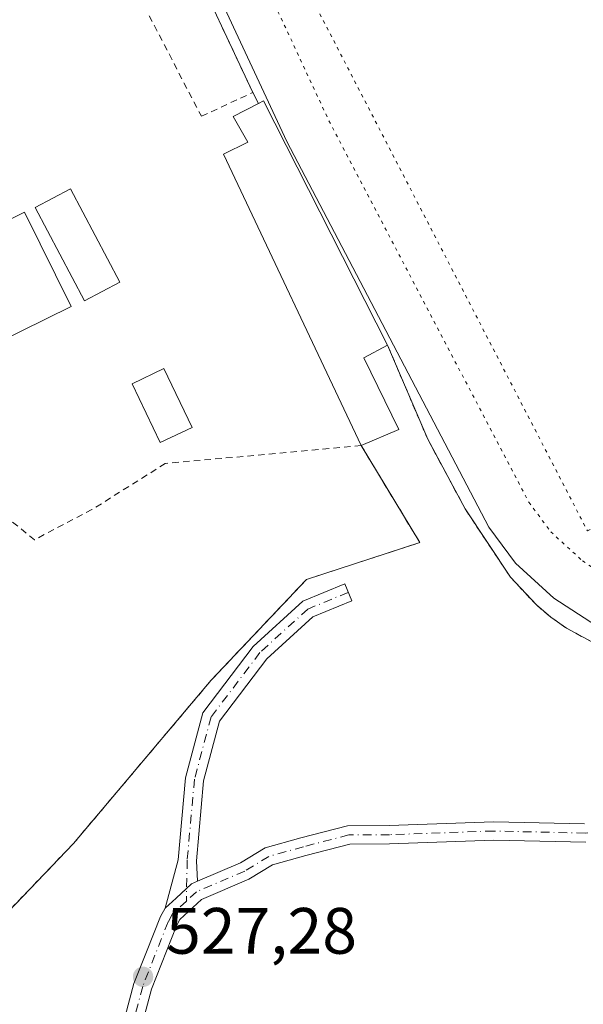
# Model space of a CAD drawing. Units: metres. Extents: x 566314 to 569756, y 4749572 to 4751920.
# Drawn here: x 568500 to 568586, y 4750415 to 4750566 of the extents above; entities that cross this region are included whole.
import ezdxf

# ---------------------------------------------------------------- set-up
doc = ezdxf.new("R2010")
doc.units = ezdxf.units.M
doc.header["$MEASUREMENT"] = 0
for name, pattern in [('DGN Style 2', [1.6480167562047852, 0.988810053722871, -0.6592067024819142]), ('DGN Style 3', [2.307223458686699, 1.648016756204785, -0.6592067024819142]), ('DGN Style 4', [2.6384748266838614, 1.318413404963828, -0.6592067024819142, 0.001648016756204785, -0.6592067024819142]), ('DGN Style 5', [1.1536117293433497, 0.4944050268614355, -0.6592067024819142])]:
    doc.linetypes.add(name, pattern=pattern)
for name, color, linetype, lineweight in [('Alambrada', 7, 'DGN Style 2', 0), ('Arbolado forestal CxS', 92, 'Continuous', 0), ('Camino Cxs', 7, 'Continuous', 0), ('Camino eje', 30, 'DGN Style 4', 13), ('Cultivos leñosos CxS', 92, 'Continuous', 0), ('Edificación Cxs', 1, 'Continuous', 13), ('Instalación deportiva CxS', 7, 'Continuous', 0), ('Muro lineal', 1, 'DGN Style 3', 13), ('Núcleo urbano CxS', 7, 'Continuous', 0), ('Piscina CxS', 4, 'Continuous', 0), ('Pista deportiva Cxs', 7, 'Continuous', 0), ('Pista deportiva esquema', 7, 'DGN Style 5', 0), ('Punto de cota en terreno', 7, 'Continuous', 0), ('Rótulo de punto de cota en terreno', 7, 'Continuous', 0), ('Valla', 7, 'DGN Style 2', 0)]:
    doc.layers.add(name, color=color, linetype=linetype, lineweight=lineweight)
doc.styles.add('Style-Arial', font='txt')

# ---------------------------------------------------------------- blocks, each defined once
blk = doc.blocks.new('5PATER')
at = {"layer": 'Cultivos leñosos CxS', "linetype": 'Continuous', "lineweight": 0}
h = blk.add_hatch(color=51, dxfattribs=at)
edge = h.paths.add_edge_path()
edge.add_ellipse((0, 0), major_axis=(-0.1095731443231308, -0.1110710700762829), ratio=0.9994222409660322, start_angle=0, end_angle=360)

msp = doc.modelspace()

# ---------------------------------------------------------------- linework, layer by layer
at = {"layer": 'Alambrada', "color": 7, "linetype": 'DGN Style 2', "lineweight": 0}
for points in [[(568516.9600999998, 4750572.4901, 532.783500000005), (568528.0100999996, 4750551.270099999, 530.9526999999945), (568535.8400999998, 4750554.9101, 530.4511000000057), (568525.5100999996, 4750576.9801, 530.9597000000067)], [(568459.5500999996, 4750532.340100001, 540.3242000000029), (568446.1201, 4750515.860099999, 536.4348000000027), (568427.4801000003, 4750487.710100001, 538.6811000000016), (568452.3501000004, 4750456.340100001, 542.3205000000017), (568485.1901000004, 4750415.790100001, 536.8288999999932), (568508.4600999998, 4750440.100099999, 534.7630000000064), (568529.5100999996, 4750465.0601, 533.0179000000062), (568544.0301000001, 4750480.4301, 539.4450999999972), (568561.3501000004, 4750486.100099999, 544.0295000000042), (568552.4301000005, 4750500.9101, 531.6674999999959), (568522.4801000003, 4750498.1801, 529.6432000000059), (568511.2801000001, 4750491.140100001, 529.569399999993), (568502.4801000003, 4750486.5101, 529.5641000000032), (568486.8000999996, 4750499.3101, 539.0169000000024), (568474.7600999996, 4750502.7501, 533.979600000006), (568459.5500999996, 4750532.340100001, 540.3242000000029)]]:
    msp.add_polyline3d(points, dxfattribs=at)
at = {"layer": 'Arbolado forestal CxS', "color": 92, "linetype": 'Continuous', "lineweight": 0}
for points in [[(568457.7481000006, 4750414.049500001, 528.431500000006), (568465.6813000003, 4750421.983100001, 528.7580000000017), (568459.6129000001, 4750438.672300001, 529.2050000000017), (568461.9490999999, 4750444.487500001, 529.2498999999953), (568484.6319000004, 4750416.4793, 528.5685999999987), (568486.0425000004, 4750416.680600001, 528.5642999999982), (568508.4600999998, 4750440.100099999, 528.867499999993), (568529.5100999996, 4750465.0601, 529.2657999999938), (568544.0301000001, 4750480.4301, 529.4137000000047), (568561.3501000004, 4750486.100099999, 529.5421999999963), (568552.4301000005, 4750500.9101, 529.7382999999973), (568558.1401000004, 4750503.380100001, 529.6869000000006), (568552.8000999996, 4750514.340100001, 532.5489999999991), (568556.4401000004, 4750516.2601, 530.4790000000066), (568562.5701000001, 4750501.880100001, 529.4323000000004), (568568.2801000001, 4750491.2601, 529.4125000000058), (568575.2100999998, 4750480.800100001, 529.4079000000056), (568579.1700999998, 4750476.550100001, 529.4455000000017), (568581.3901000004, 4750474.6801, 529.4493999999977), (568583.7600999996, 4750473.0001, 529.4330999999949), (568588.8701, 4750470.2401, 529.3595999999961)], [(568461.9490999999, 4750444.487500001, 529.2498999999953), (568484.6319000004, 4750416.4793, 528.5685999999987), (568486.0425000004, 4750416.680600001, 528.5642999999982), (568508.4600999998, 4750440.100099999, 528.867499999993), (568529.5100999996, 4750465.0601, 529.2657999999938), (568544.0301000001, 4750480.4301, 529.4137000000047), (568561.3501000004, 4750486.100099999, 529.5421999999963), (568552.4301000005, 4750500.9101, 529.7382999999973), (568558.1401000004, 4750503.380100001, 529.6869000000006), (568552.8000999996, 4750514.340100001, 532.5489999999991), (568556.4401000004, 4750516.2601, 530.4790000000066), (568562.5701000001, 4750501.880100001, 529.4323000000004), (568568.2801000001, 4750491.2601, 529.4125000000058), (568575.2100999998, 4750480.800100001, 529.4079000000056), (568579.1700999998, 4750476.550100001, 529.4455000000017), (568581.3901000004, 4750474.6801, 529.4493999999977), (568583.7600999996, 4750473.0001, 529.4330999999949), (568588.8701, 4750470.2401, 529.3595999999961)]]:
    msp.add_polyline3d(points, dxfattribs=at)
at = {"layer": 'Camino Cxs', "color": 7, "linetype": 'Continuous', "lineweight": 0}
msp.add_polyline3d([(568527.4134999998, 4750434.303099999, 534.965200000006), (568526.4659000002, 4750433.896299999, 535.5011999999988), (568524.1294999998, 4750431.732899999, 537.1823000000004), (568522.4612999996, 4750430.192500001, 538.3910000000033), (568524.4263000004, 4750437.5933, 536.4091999999946), (568525.5525000002, 4750450.1437, 537.9627000000038), (568528.1945000002, 4750460.0507, 530.7171999999991), (568535.8991, 4750470.214299999, 538.4848999999958), (568543.4792999999, 4750477.135299999, 535.3791000000056), (568549.8998999996, 4750479.769300001, 540.8606), (568550.9627, 4750477.178900001, 537.8885000000009), (568545.0009000005, 4750474.733100001, 534.5250999999989), (568537.9759000001, 4750468.3189, 534.1536000000051), (568530.7581000002, 4750458.797700001, 532.6723000000056), (568528.3198999995, 4750449.654300001, 535.3463999999949), (568527.2237, 4750437.4397, 534.2804999999935)], close=True, dxfattribs=at)
for points in [[(568522.4612999996, 4750430.192500001, 538.3910000000033), (568524.4263000004, 4750437.5933, 536.4091999999946), (568525.5525000002, 4750450.1437, 537.9627000000038), (568528.1945000002, 4750460.0507, 530.7171999999991), (568535.8991, 4750470.214299999, 538.4848999999958), (568543.4792999999, 4750477.135299999, 535.3791000000056), (568549.8998999996, 4750479.769300001, 540.8606), (568550.9627, 4750477.178900001, 537.8885000000009), (568545.0009000005, 4750474.733100001, 534.5250999999989), (568537.9759000001, 4750468.3189, 534.1536000000051), (568530.7581000002, 4750458.797700001, 532.6723000000056), (568528.3198999995, 4750449.654300001, 535.3463999999949), (568527.2237, 4750437.4397, 534.2804999999935), (568527.4135999996, 4750434.303099999, 534.9651000000014)], [(568515.7072999999, 4750411.183700001, 535.1276000000071), (568517.6977000004, 4750418.6677, 534.9119000000064), (568519.6073000003, 4750423.522700001, 539.2504999999946), (568521.7544999998, 4750428.8959, 539.2988000000041), (568522.4612999996, 4750430.192500001, 538.3910000000033), (568524.1294999998, 4750431.732899999, 537.1823000000004), (568526.4659000002, 4750433.896299999, 535.5011999999988), (568527.4134999998, 4750434.303099999, 534.965200000006), (568533.9842999997, 4750437.123500001, 540.0592000000033), (568537.7483000001, 4750439.396299999, 540.0144), (568543.2037000004, 4750440.931299999, 540.313599999994), (568550.3261000002, 4750442.788899999, 540.5975000000036), (568556.7008999996, 4750442.8299, 543.0782000000036), (568572.6815, 4750443.390699999, 540.5843000000023), (568586.5406999998, 4750443.0725, 535.1836000000039)], [(568527.4135999996, 4750434.303099999, 534.9651000000014), (568533.9842999997, 4750437.123500001, 540.0592000000033), (568537.7483000001, 4750439.396299999, 540.0144), (568543.2037000004, 4750440.931299999, 540.313599999994), (568550.3261000002, 4750442.788899999, 540.5975000000036), (568556.7008999996, 4750442.8299, 543.0782000000036), (568572.6815, 4750443.390699999, 540.5843000000023), (568586.5406999998, 4750443.0725, 535.1836000000039)], [(568586.7193, 4750440.267700001, 537.1300000000047), (568572.6984999999, 4750440.589500001, 539.0764000000054), (568556.7591000004, 4750440.030300001, 543.5167999999976), (568550.6941000001, 4750439.9913, 539.7513000000035), (568543.9363000002, 4750438.228700001, 540.6098000000056), (568538.8717, 4750436.8037, 539.8579999999929), (568535.2657000005, 4750434.626499999, 540.0856000000058), (568528.0141000003, 4750431.513900001, 537.2798999999941), (568526.0305000005, 4750429.677100001, 539.099000000002), (568524.6989000002, 4750428.4475, 540.0516999999963), (568524.1813000003, 4750427.497500001, 540.664300000004), (568520.3623000003, 4750417.792500001, 538.3647999999957), (568518.3926999997, 4750410.386499999, 536.2213999999949)], [(568586.7193, 4750440.267700001, 537.1300000000047), (568572.6984999999, 4750440.589500001, 539.0764000000054), (568556.7591000004, 4750440.030300001, 543.5167999999976), (568550.6941000001, 4750439.9913, 539.7513000000035), (568543.9363000002, 4750438.228700001, 540.6098000000056), (568538.8717, 4750436.8037, 539.8579999999929), (568535.2657000005, 4750434.626499999, 540.0856000000058), (568528.0141000003, 4750431.513900001, 537.2798999999941), (568526.0305000005, 4750429.677100001, 539.099000000002), (568524.6989000002, 4750428.4475, 540.0516999999963), (568524.1813000003, 4750427.497500001, 540.664300000004), (568520.3623000003, 4750417.792500001, 538.3647999999957), (568518.3926999997, 4750410.386499999, 536.2213999999949)], [(568522.4612999996, 4750430.192500001, 538.3910000000033), (568524.1294999998, 4750431.732899999, 537.1823000000004), (568526.4659000002, 4750433.896299999, 535.5011999999988), (568527.4135999996, 4750434.303099999, 534.9651000000014)], [(568522.4612999996, 4750430.192500001, 538.3910000000033), (568524.1294999998, 4750431.732899999, 537.1823000000004), (568526.4659000002, 4750433.896299999, 535.5011999999988), (568527.4135999996, 4750434.303099999, 534.9651000000014)], [(568417.8000999996, 4750315.7501, 516.5366999999969), (568421.1561000004, 4750317.5077, 516.4084000000003), (568427.5610999997, 4750322.102499999, 524.4072000000015), (568437.6546999998, 4750328.477499999, 519.2065000000002), (568445.3712999999, 4750333.267100001, 520.4621000000043), (568449.4382999997, 4750335.4363, 525.500199999995), (568458.0812999997, 4750339.054300001, 534.8218000000053), (568463.3251, 4750341.185500001, 532.7033999999985), (568471.7008999996, 4750345.415300001, 531.2556000000042), (568475.6123000003, 4750348.2313, 533.5964999999997), (568479.8759000005, 4750351.2985, 534.0080000000017), (568490.7298999997, 4750362.5163, 533.9651000000014), (568494.1936999997, 4750367.9663, 534.5866999999998), (568497.5343000004, 4750373.2159, 531.4980999999971), (568500.4565000003, 4750378.384500001, 531.9594999999972), (568503.4523, 4750383.6755, 535.2247000000061), (568508.2147000004, 4750393.314900001, 533.6291999999958), (568513.0658999998, 4750403.141100001, 536.4084000000003), (568515.7072999999, 4750411.183700001, 535.1276000000071), (568517.6977000004, 4750418.6677, 534.9119000000064), (568519.6073000003, 4750423.522700001, 539.2504999999946), (568521.7544999998, 4750428.8959, 539.2988000000041), (568522.4612999996, 4750430.192500001, 538.3910000000033)]]:
    msp.add_polyline3d(points, dxfattribs=at)
at = {"layer": 'Camino eje', "color": 30, "linetype": 'DGN Style 4', "lineweight": 13}
for points in [[(568550.4313000003, 4750478.474099999, 539.1238000000012), (568544.2401000002, 4750475.9341, 534.9382000000041), (568536.9375, 4750469.2667, 536.181899999996), (568529.4763000002, 4750459.424100001, 531.5893999999971), (568526.9363000002, 4750449.8991, 535.707899999994), (568525.8251, 4750437.5165, 535.318299999999), (568525.6984999999, 4750431.2777, 537.3365999999951)], [(568640.4901000002, 4750461.7501, 540.902700000006), (568633.2500999998, 4750460.1501, 532.9418000000006), (568623.0900999998, 4750456.9101, 540.9226999999955), (568612.1501000002, 4750451.4301, 533.2636000000057), (568606.7100999998, 4750448.9101, 539.1757999999973), (568601.7301000003, 4750446.4301, 543.9948000000004), (568595.0701000001, 4750443.350099999, 543.340400000001), (568592.4501, 4750442.550100001, 540.5498999999982), (568586.6300999997, 4750441.670100001, 535.8767999999982), (568572.6901000004, 4750441.9901, 539.2734000000055), (568556.7301000003, 4750441.4301, 543.2945000000036), (568550.5100999996, 4750441.390100001, 540.224000000002), (568543.5701000001, 4750439.5801, 540.4811000000045), (568538.3101000004, 4750438.100099999, 539.7066999999952), (568534.6250999998, 4750435.8751, 540.0994999999966), (568527.2401000002, 4750432.7051, 535.4472999999998), (568525.6984999999, 4750431.2777, 537.3365999999951)], [(568525.6984999999, 4750431.2777, 537.3365999999951), (568523.5800999999, 4750429.3201, 539.0513999999966), (568522.9101, 4750428.090100001, 539.6852000000072), (568519.0301000001, 4750418.2301, 536.5007000000041), (568517.0500999996, 4750410.7851, 534.757500000007), (568514.3651000002, 4750402.610099999, 537.0022000000026), (568509.4700999996, 4750392.6951, 532.4915000000037), (568504.6901000004, 4750383.020099999, 536.2741999999998), (568501.6750999996, 4750377.6951, 531.0709999999963), (568498.7351000002, 4750372.495100001, 530.6331000000064), (568495.3750999998, 4750367.215100001, 533.5335999999952), (568491.8350999998, 4750361.645099999, 533.3383999999933), (568480.7950999998, 4750350.235099999, 533.7887000000047), (568476.4301000005, 4750347.095100001, 533.6126999999979), (568472.4301000005, 4750344.215100001, 530.8962999999932), (568463.9051000001, 4750339.9101, 532.5534999999945), (568458.6151000002, 4750337.7601, 534.7912000000069), (568450.0393000003, 4750334.170100001, 526.7360999999946), (568446.0707, 4750332.053500001, 521.2676999999967), (568438.3976999996, 4750327.290899999, 519.1172999999981), (568428.3435000004, 4750320.9409, 522.8822999999975), (568422.2581000002, 4750316.575300001, 516.3610999999946), (568419.9921000004, 4750311.9575, 516.8991999999998)]]:
    msp.add_polyline3d(points, dxfattribs=at)
at = {"layer": 'Edificación Cxs', "color": 1, "linetype": 'Continuous', "lineweight": 13, "elevation": 533.8540000000067, "flags": 128}
msp.add_lwpolyline([(568558.1401000004, 4750503.380100001), (568552.4301000005, 4750500.9101), (568531.3501000004, 4750545.470100001), (568535.0701000001, 4750547.3101), (568532.8701, 4750551.220100001), (568536.7100999998, 4750553.220100001), (568537.4801000003, 4750553.630100001), (568556.4401000004, 4750516.2601), (568552.8000999996, 4750514.340100001)], close=True, dxfattribs=at)
at = {"layer": 'Edificación Cxs', "color": 1, "linetype": 'Continuous', "lineweight": 13, "extrusion": (0.1337579847849732, 0.07136529280904749, 0.9884410940913687), "elevation": 415595.8599942421, "flags": 128}
msp.add_lwpolyline([(3923676.572767156, -2706110.197908444), (3923676.572038279, -2706111.080462641), (3923634.67629455, -2706110.207142943)], dxfattribs=at)
at = {"layer": 'Edificación Cxs', "color": 1, "linetype": 'Continuous', "lineweight": 13, "extrusion": (0.510928670057772, 0.07607851172695249, 0.8562499367395062), "elevation": 652358.7050100763, "flags": 128}
msp.add_lwpolyline([(4614975.862979832, -1080318.170346005), (4614974.500011596, -1080313.63536063), (4614962.873062004, -1080317.918681999)], dxfattribs=at)
at = {"layer": 'Edificación Cxs', "color": 1, "linetype": 'Continuous', "lineweight": 13, "extrusion": (0.07158227202699491, 0.03096466058918448, 0.996953944836997), "elevation": 188325.9710343523, "flags": 128}
msp.add_lwpolyline([(4134327.88035466, -2400501.470844095), (4134327.880354661, -2400495.230501405)], dxfattribs=at)
at = {"layer": 'Edificación Cxs', "color": 1, "linetype": 'Continuous', "lineweight": 13}
msp.add_polyline3d([(568552.4301000005, 4750500.9101, 531.6674999999959), (568531.3501000004, 4750545.470100001, 532.8200999999972), (568535.0701000001, 4750547.3101, 533.8540000000066), (568532.8701, 4750551.220100001, 531.7914000000019), (568536.7100999998, 4750553.220100001, 531.0522000000057)], dxfattribs=at)
at = {"layer": 'Instalación deportiva CxS', "color": 7, "linetype": 'Continuous', "lineweight": 0, "extrusion": (0.008845989990105043, -0.01889941907839457, 0.999782256503682), "elevation": -84223.13015264152, "flags": 128}
msp.add_lwpolyline([(2528771.750930245, 4060692.691250628), (2528771.750930245, 4060717.064442336)], dxfattribs=at)
at = {"layer": 'Instalación deportiva CxS', "color": 7, "linetype": 'Continuous', "lineweight": 0, "extrusion": (-0.1380068101708291, 0.268082194319361, 0.953460045012579), "elevation": 1195583.130703912, "flags": 128}
msp.add_lwpolyline([(-2679838.484565292, -3778893.600509187), (-2679838.484565293, -3778895.594079153)], dxfattribs=at)
at = {"layer": 'Instalación deportiva CxS', "color": 7, "linetype": 'Continuous', "lineweight": 0, "extrusion": (0.1337579847849732, 0.07136529280904749, 0.9884410940913687), "elevation": 415595.8599942421, "flags": 128}
msp.add_lwpolyline([(3923634.67629455, -2706110.207142943), (3923676.572038279, -2706111.080462641), (3923676.572767156, -2706110.197908444)], dxfattribs=at)
msp.add_lwpolyline([(3923634.67629455, -2706110.207142943), (3923676.572038279, -2706111.080462641), (3923676.572767156, -2706110.197908444)], dxfattribs=at)
at = {"layer": 'Instalación deportiva CxS', "color": 7, "linetype": 'Continuous', "lineweight": 0, "extrusion": (0.510928670057772, 0.07607851172695249, 0.8562499367395062), "elevation": 652358.7050100763, "flags": 128}
msp.add_lwpolyline([(4614975.862979832, -1080318.170346005), (4614974.500011596, -1080313.63536063), (4614962.873062004, -1080317.918681999)], dxfattribs=at)
msp.add_lwpolyline([(4614975.862979832, -1080318.170346005), (4614974.500011596, -1080313.63536063), (4614962.873062004, -1080317.918681999)], dxfattribs=at)
at = {"layer": 'Instalación deportiva CxS', "color": 7, "linetype": 'Continuous', "lineweight": 0, "extrusion": (0.07158227202699491, 0.03096466058918448, 0.996953944836997), "elevation": 188325.9710343523, "flags": 128}
msp.add_lwpolyline([(4134327.88035466, -2400501.470844095), (4134327.880354661, -2400495.230501405)], dxfattribs=at)
msp.add_lwpolyline([(4134327.88035466, -2400501.470844095), (4134327.880354661, -2400495.230501405)], dxfattribs=at)
at = {"layer": 'Instalación deportiva CxS', "color": 7, "linetype": 'Continuous', "lineweight": 0}
for points in [[(568588.8701, 4750470.2401, 535.0528000000049), (568583.7600999996, 4750473.0001, 538.0225000000064), (568581.3901000004, 4750474.6801, 538.4043999999994), (568579.1700999998, 4750476.550100001, 537.699299999993), (568575.2100999998, 4750480.800100001, 533.8951999999991), (568568.2801000001, 4750491.2601, 530.8481000000029), (568562.5701000001, 4750501.880100001, 529.5623999999953), (568556.4401000004, 4750516.2601, 531.0507999999973), (568537.4801000003, 4750553.630100001, 530.918399999995), (568536.7100999998, 4750553.220100001, 531.0522000000057), (568535.8400999998, 4750554.9101, 530.4511000000057), (568525.5100999996, 4750576.9801, 530.9597000000067), (568517.8000999996, 4750592.710100001, 535.6505000000034), (568512.8000999996, 4750600.4301, 537.4517000000051), (568531.3501000004, 4750613.860099999, 538.4459000000061), (568537.8300999999, 4750619.3101, 539.3796000000002), (568554.7600999996, 4750629.3101, 537.5240000000049), (568564.6001000004, 4750633.1501, 541.4597999999969), (568576.9200999998, 4750633.470100001, 537.7054999999964), (568584.5301000001, 4750632.390100001, 535.6784999999945), (568588.8901000004, 4750630.920100001, 533.4869999999937)], [(568525.5100999996, 4750576.9801, 530.9597000000067), (568535.8400999998, 4750554.9101, 530.4511000000057), (568536.7100999998, 4750553.220100001, 531.0522000000057), (568537.4801000003, 4750553.630100001, 530.918399999995), (568556.4401000004, 4750516.2601, 531.0507999999973), (568552.8000999996, 4750514.340100001, 533.3934000000008), (568558.1401000004, 4750503.380100001, 531.1808000000019), (568552.4301000005, 4750500.9101, 531.6674999999959), (568561.3501000004, 4750486.100099999, 544.0295000000042), (568544.0301000001, 4750480.4301, 539.4450999999972), (568529.5100999996, 4750465.0601, 533.0179000000062), (568508.4600999998, 4750440.100099999, 534.7630000000064), (568485.1901000004, 4750415.790100001, 536.8288999999932), (568452.3501000004, 4750456.340100001, 542.3205000000017), (568427.4801000003, 4750487.710100001, 538.6811000000016), (568446.1201, 4750515.860099999, 536.4348000000027), (568459.5500999996, 4750532.340100001, 540.3242000000029), (568463.0601000004, 4750537.040100001, 543.2617000000029), (568459.4650999998, 4750542.936899999, 539.2559000000037), (568445.3800999997, 4750566.040100001, 528.1630000000005)], [(568552.4301000005, 4750500.9101, 531.6674999999959), (568561.3501000004, 4750486.100099999, 544.0295000000042), (568544.0301000001, 4750480.4301, 539.4450999999972), (568529.5100999996, 4750465.0601, 533.0179000000062), (568508.4600999998, 4750440.100099999, 534.7630000000064), (568485.1901000004, 4750415.790100001, 536.8288999999932), (568452.3501000004, 4750456.340100001, 542.3205000000017), (568427.4801000003, 4750487.710100001, 538.6811000000016), (568446.1201, 4750515.860099999, 536.4348000000027), (568459.5500999996, 4750532.340100001, 540.3242000000029)], [(568588.8701, 4750470.2401, 535.0528000000049), (568583.7600999996, 4750473.0001, 538.0225000000064), (568581.3901000004, 4750474.6801, 538.4043999999994), (568579.1700999998, 4750476.550100001, 537.699299999993), (568575.2100999998, 4750480.800100001, 533.8951999999991), (568568.2801000001, 4750491.2601, 530.8481000000029), (568562.5701000001, 4750501.880100001, 529.5623999999953), (568556.4401000004, 4750516.2601, 531.0507999999973)]]:
    msp.add_polyline3d(points, dxfattribs=at)
at = {"layer": 'Muro lineal', "color": 1, "linetype": 'DGN Style 3', "lineweight": 13, "extrusion": (-0.1380068101708291, 0.268082194319361, 0.953460045012579), "elevation": 1195583.130703912, "flags": 128}
msp.add_lwpolyline([(-2679838.484565293, -3778895.594079153), (-2679838.484565292, -3778893.600509187)], dxfattribs=at)
at = {"layer": 'Núcleo urbano CxS', "color": 7, "linetype": 'Continuous', "lineweight": 0}
for points in [[(568461.9490999999, 4750444.487500001, 529.2498999999953), (568484.6319000004, 4750416.4793, 528.5685999999987), (568486.0425000004, 4750416.680600001, 528.5642999999982), (568508.4600999998, 4750440.100099999, 528.867499999993), (568529.5100999996, 4750465.0601, 529.2657999999938), (568544.0301000001, 4750480.4301, 529.4137000000047), (568561.3501000004, 4750486.100099999, 529.5421999999963), (568552.4301000005, 4750500.9101, 529.7382999999973), (568558.1401000004, 4750503.380100001, 529.6869000000006), (568552.8000999996, 4750514.340100001, 532.5489999999991), (568556.4401000004, 4750516.2601, 530.4790000000066), (568562.5701000001, 4750501.880100001, 529.4323000000004), (568568.2801000001, 4750491.2601, 529.4125000000058), (568575.2100999998, 4750480.800100001, 529.4079000000056), (568579.1700999998, 4750476.550100001, 529.4455000000017), (568581.3901000004, 4750474.6801, 529.4493999999977), (568583.7600999996, 4750473.0001, 529.4330999999949), (568588.8701, 4750470.2401, 529.3595999999961)], [(568588.8701, 4750470.2401, 529.3595999999961), (568583.7600999996, 4750473.0001, 529.4330999999949), (568581.3901000004, 4750474.6801, 529.4493999999977), (568579.1700999998, 4750476.550100001, 529.4455000000017), (568575.2100999998, 4750480.800100001, 529.4079000000056), (568568.2801000001, 4750491.2601, 529.4125000000058), (568562.5701000001, 4750501.880100001, 529.4323000000004), (568556.4401000004, 4750516.2601, 530.4790000000066), (568552.8000999996, 4750514.340100001, 532.5489999999991), (568558.1401000004, 4750503.380100001, 529.6869000000006), (568552.4301000005, 4750500.9101, 529.7382999999973), (568561.3501000004, 4750486.100099999, 529.5421999999963), (568544.0301000001, 4750480.4301, 529.4137000000047), (568529.5100999996, 4750465.0601, 529.2657999999938), (568508.4600999998, 4750440.100099999, 528.867499999993), (568486.0425000004, 4750416.680600001, 528.5642999999982)]]:
    msp.add_polyline3d(points, dxfattribs=at)
at = {"layer": 'Piscina CxS', "color": 4, "linetype": 'Continuous', "lineweight": 0}
for points in [[(568515.5439999999, 4750525.914899999, 529.0169000000024), (568510.1535, 4750523.0656, 528.850099999996), (568502.6058, 4750537.344900001, 529.3254000000015), (568507.9962999999, 4750540.1942, 529.3730000000069), (568515.5439999999, 4750525.914899999, 529.0169000000024)], [(568508.0827000003, 4750522.1843, 528.7507000000041), (568485.1105000004, 4750510.8577, 529.0555000000022), (568477.9994999999, 4750525.279899999, 529.3840000000055), (568500.9718000004, 4750536.606500001, 529.2725000000064), (568508.0827000003, 4750522.1843, 528.7507000000041)], [(568526.5701000001, 4750503.700099999, 529.3273999999947), (568521.7200999996, 4750501.380100001, 529.2602000000043), (568517.4001000002, 4750510.380100001, 529.4345999999932), (568522.2500999998, 4750512.710100001, 529.3959999999934), (568526.5701000001, 4750503.700099999, 529.3273999999947)]]:
    msp.add_polyline3d(points, dxfattribs=at)
for points in [[(568515.5439999999, 4750525.914899999, 529.0169000000024), (568510.1535, 4750523.0656, 528.850099999996), (568502.6058, 4750537.344900001, 529.3254000000015), (568507.9962999999, 4750540.1942, 529.3730000000069)], [(568508.0827000003, 4750522.1843, 528.7507000000041), (568485.1105000004, 4750510.8577, 529.0555000000022), (568477.9994999999, 4750525.279899999, 529.3840000000055), (568500.9718000004, 4750536.606500001, 529.2725000000064)], [(568526.5701000001, 4750503.700099999, 529.3273999999947), (568521.7200999996, 4750501.380100001, 529.2602000000043), (568517.4001000002, 4750510.380100001, 529.4345999999932), (568522.2500999998, 4750512.710100001, 529.3959999999934)]]:
    msp.add_3dface(points, dxfattribs=at)
at = {"layer": 'Pista deportiva Cxs', "color": 7, "linetype": 'Continuous', "lineweight": 0, "elevation": 537.9272000000059, "flags": 128}
msp.add_lwpolyline([(568588.3701, 4750473.370100001), (568581.8300999999, 4750477.610099999), (568576.0100999996, 4750482.940099999), (568571.9301000005, 4750488.460100001), (568541.0401, 4750547.420100001), (568530.0900999998, 4750570.9801), (568528.9101, 4750574.6601), (568527.5800999999, 4750581.4901), (568527.3501000004, 4750588.600099999), (568528.2100999998, 4750595.5001), (568529.1401000004, 4750599.2301), (568531.6101000002, 4750605.7501), (568535.0701000001, 4750611.7401), (568537.3601000002, 4750614.790100001), (568542.0301000001, 4750619.6801), (568544.9801000003, 4750622.100099999), (568550.6801000005, 4750625.7401), (568554.1101000002, 4750627.4001), (568560.7500999998, 4750629.670100001), (568567.1001000004, 4750630.5601), (568573.3101000004, 4750630.5801), (568579.5900999998, 4750629.7301), (568588.3201000001, 4750626.970100001)], dxfattribs=at)
at = {"layer": 'Pista deportiva Cxs', "color": 7, "linetype": 'Continuous', "lineweight": 0, "elevation": 533.8540000000067, "flags": 128}
msp.add_lwpolyline([(568558.1401000004, 4750503.380100001), (568552.4301000005, 4750500.9101), (568531.3501000004, 4750545.470100001), (568535.0701000001, 4750547.3101), (568532.8701, 4750551.220100001), (568536.7100999998, 4750553.220100001), (568537.4801000003, 4750553.630100001), (568556.4401000004, 4750516.2601), (568552.8000999996, 4750514.340100001)], close=True, dxfattribs=at)
at = {"layer": 'Pista deportiva Cxs', "color": 7, "linetype": 'Continuous', "lineweight": 0, "extrusion": (0.1337579847849732, 0.07136529280904749, 0.9884410940913687), "elevation": 415595.8599942421, "flags": 128}
msp.add_lwpolyline([(3923676.572767156, -2706110.197908444), (3923676.572038279, -2706111.080462641), (3923634.67629455, -2706110.207142943)], dxfattribs=at)
at = {"layer": 'Pista deportiva Cxs', "color": 7, "linetype": 'Continuous', "lineweight": 0, "extrusion": (0.510928670057772, 0.07607851172695249, 0.8562499367395062), "elevation": 652358.7050100763, "flags": 128}
msp.add_lwpolyline([(4614975.862979832, -1080318.170346005), (4614974.500011596, -1080313.63536063), (4614962.873062004, -1080317.918681999)], dxfattribs=at)
at = {"layer": 'Pista deportiva Cxs', "color": 7, "linetype": 'Continuous', "lineweight": 0, "extrusion": (0.07158227202699491, 0.03096466058918448, 0.996953944836997), "elevation": 188325.9710343523, "flags": 128}
msp.add_lwpolyline([(4134327.88035466, -2400501.470844095), (4134327.880354661, -2400495.230501405)], dxfattribs=at)
at = {"layer": 'Pista deportiva Cxs', "color": 7, "linetype": 'Continuous', "lineweight": 0}
for points in [[(568588.3701, 4750473.370100001, 530.5206000000035), (568581.8300999999, 4750477.610099999, 531.5197000000044), (568576.0100999996, 4750482.940099999, 530.0359999999928), (568571.9301000005, 4750488.460100001, 529.892399999997), (568541.0401, 4750547.420100001, 531.5283000000054), (568530.0900999998, 4750570.9801, 529.5862999999954), (568528.9101, 4750574.6601, 529.6686000000045), (568527.5800999999, 4750581.4901, 529.5207999999984), (568527.3501000004, 4750588.600099999, 529.448900000003), (568528.2100999998, 4750595.5001, 529.4355000000069), (568529.1401000004, 4750599.2301, 529.5173000000068), (568531.6101000002, 4750605.7501, 530.3654999999999), (568535.0701000001, 4750611.7401, 534.4786000000023), (568537.3601000002, 4750614.790100001, 536.7284000000072), (568542.0301000001, 4750619.6801, 536.5158999999985), (568544.9801000003, 4750622.100099999, 537.3666999999987), (568550.6801000005, 4750625.7401, 536.7872000000061), (568554.1101000002, 4750627.4001, 536.5595999999932), (568560.7500999998, 4750629.670100001, 536.5274999999965), (568567.1001000004, 4750630.5601, 537.9272000000057), (568573.3101000004, 4750630.5801, 536.2820000000065), (568579.5900999998, 4750629.7301, 532.9701999999961), (568588.3201000001, 4750626.970100001, 529.7036999999982)], [(568552.4301000005, 4750500.9101, 531.6674999999959), (568531.3501000004, 4750545.470100001, 532.8200999999972), (568535.0701000001, 4750547.3101, 533.8540000000066), (568532.8701, 4750551.220100001, 531.7914000000019), (568536.7100999998, 4750553.220100001, 531.0522000000057)]]:
    msp.add_polyline3d(points, dxfattribs=at)
at = {"layer": 'Pista deportiva esquema', "color": 7, "linetype": 'DGN Style 5', "lineweight": 0}
for points in [[(568594.2401000002, 4750615.5601, 529.4201999999932), (568585.5000999998, 4750620.350099999, 529.4069000000018), (568578.0201000003, 4750622.710100001, 529.422200000001), (568572.8400999998, 4750623.4101, 529.8929000000062), (568567.6101000002, 4750623.4001, 529.8735000000015), (568562.4301000005, 4750622.670100001, 529.5038999999961), (568556.8400999998, 4750620.7601, 529.5262999999978), (568554.1801000005, 4750619.4801, 529.6828999999998), (568549.2001, 4750616.300100001, 529.852899999998), (568546.9200999998, 4750614.420100001, 529.9192000000039), (568542.8300999999, 4750610.1501, 529.6031999999977), (568541.0601000004, 4750607.790100001, 529.542100000006), (568538.1101000002, 4750602.670100001, 529.3950999999943), (568535.9901000002, 4750597.090100001, 529.3938999999956), (568535.2701000003, 4750594.190099999, 529.3987999999954), (568534.5301000001, 4750588.270099999, 529.5458000000071), (568534.7200999996, 4750582.300100001, 529.4092999999993), (568535.8601000002, 4750576.440099999, 529.4192000000039), (568536.7701000003, 4750573.590100001, 529.4070999999967), (568547.4700999996, 4750550.590100001, 529.4048999999941), (568578.0201000003, 4750492.270099999, 529.3512999999948), (568581.3601000002, 4750487.7501, 529.3378999999986), (568586.2301000003, 4750483.290100001, 529.3380000000034), (568591.7701000003, 4750479.710100001, 529.3359999999957)], [(568586.9700999996, 4750487.890100001, 529.3625999999931), (568644.5500999996, 4750517.670100001, 529.3962999999932), (568596.7801000001, 4750610.050100001, 529.412599999996), (568539.2001, 4750580.2601, 529.4278999999951), (568586.9700999996, 4750487.890100001, 529.3625999999931)]]:
    msp.add_polyline3d(points, dxfattribs=at)
at = {"layer": 'Valla', "color": 7, "linetype": 'DGN Style 2', "lineweight": 0}
msp.add_polyline3d([(568556.4401000004, 4750516.2601, 531.0507999999973), (568562.5701000001, 4750501.880100001, 529.5623999999953), (568568.2801000001, 4750491.2601, 530.8481000000029), (568575.2100999998, 4750480.800100001, 533.8951999999991), (568579.1700999998, 4750476.550100001, 537.699299999993), (568581.3901000004, 4750474.6801, 538.4043999999994), (568583.7600999996, 4750473.0001, 538.0225000000064), (568588.8701, 4750470.2401, 535.0528000000049)], dxfattribs=at)

# ---------------------------------------------------------------- block references
at = {"layer": 'Punto de cota en terreno', "color": 7, "linetype": 'Continuous', "lineweight": 0, "xscale": 10, "yscale": 10, "zscale": 10}
msp.add_blockref('5PATER', (568519.0800000001, 4750419.699999999, 527.279999999999), dxfattribs=at)

# ---------------------------------------------------------------- texts
at = {"layer": 'Rótulo de punto de cota en terreno', "color": 7, "linetype": 'Continuous', "lineweight": 0, "style": 'Style-Arial'}
msp.add_text('527,28', height=7.000000000000002, dxfattribs=at).set_placement((568522.6078000005, 4750423.227800001))

doc.saveas('drawing.dxf')
